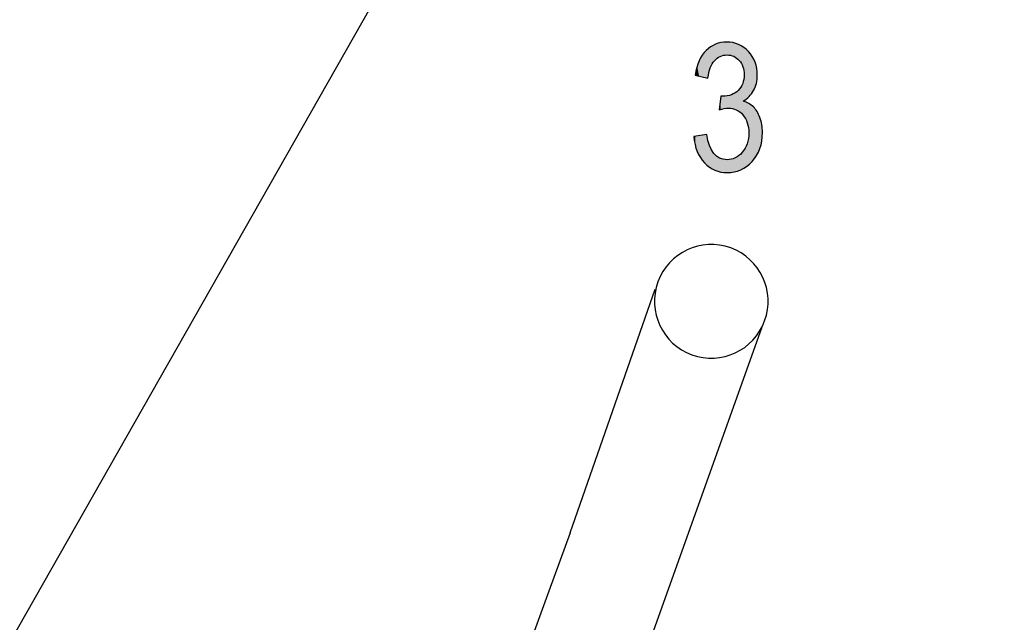
# Model space of a CAD drawing. Extents: x 4.03 to 7.39, y 2.58 to 6.61.
# Drawn here: x 4.72 to 5.23, y 5.76 to 6.07 of the extents above; entities that cross this region are included whole.
import ezdxf

# ---------------------------------------------------------------- set-up
doc = ezdxf.new("R2010")
doc.units = 0
doc.layers.add('LAYER_1', color=7, linetype='CONTINUOUS')

# ---------------------------------------------------------------- blocks, each defined once
blk = doc.blocks.new('*U25')
at = {"layer": 'LAYER_1', "color": 7}
for points in [[(5.07649, 6.04183), (5.07562, 6.05504), (5.07649, 6.05609)], [(5.07676, 6.04177), (5.07649, 6.05609), (5.07676, 6.05631)], [(5.07649, 6.04183), (5.07649, 6.05609), (5.07676, 6.04177)], [(5.07739, 6.04164), (5.07676, 6.05631), (5.07739, 6.05682)], [(5.07676, 6.04177), (5.07676, 6.05631), (5.07739, 6.04164)], [(5.07745, 6.04162), (5.07739, 6.05682), (5.07745, 6.05687)], [(5.07739, 6.04164), (5.07739, 6.05682), (5.07745, 6.04162)], [(5.07794, 6.04447), (5.07745, 6.05687), (5.07794, 6.05727)], [(5.0782, 6.04534), (5.07794, 6.05727), (5.0782, 6.05748)], [(5.07822, 6.04542), (5.0782, 6.05748), (5.07822, 6.0575)], [(5.07867, 6.04694), (5.07822, 6.0575), (5.07867, 6.05787)], [(5.07884, 6.04731), (5.07867, 6.05787), (5.07884, 6.05801)], [(5.07925, 6.04817), (5.07884, 6.05801), (5.07925, 6.05823)], [(5.07965, 6.04902), (5.07925, 6.05823), (5.07965, 6.05844)], [(5.08048, 6.05018), (5.07965, 6.05844), (5.08048, 6.05888)], [(5.08087, 6.05071), (5.08048, 6.05888), (5.08087, 6.05908)], [(5.08105, 6.05088), (5.08087, 6.05908), (5.08105, 6.05918)], [(5.08144, 6.05124), (5.08105, 6.05918), (5.08144, 6.05938)], [(5.08192, 6.05169), (5.08144, 6.05938), (5.08192, 6.05952)], [(5.08229, 6.05202), (5.08192, 6.05952), (5.08229, 6.05963)], [(5.08335, 6.05266), (5.08229, 6.05963), (5.08335, 6.05994)], [(5.08356, 6.05279), (5.08335, 6.05994), (5.08356, 6.06)], [(5.08385, 6.05296), (5.08356, 6.06), (5.08385, 6.06009)], [(5.08414, 6.05305), (5.08385, 6.06009), (5.08414, 6.06017)], [(5.08417, 6.05306), (5.08414, 6.06017), (5.08417, 6.06018)], [(5.08427, 6.0531), (5.08417, 6.06018), (5.08427, 6.06021)], [(5.08519, 6.0534), (5.08427, 6.06021), (5.08519, 6.06029)], [(5.0854, 6.05347), (5.08519, 6.06029), (5.0854, 6.06031)], [(5.08557, 6.05352), (5.0854, 6.06031), (5.08557, 6.06032)], [(5.08596, 6.05356), (5.08557, 6.06032), (5.08596, 6.06036)], [(5.08734, 6.0537), (5.08596, 6.06036), (5.08734, 6.06048)], [(5.08745, 6.05371), (5.08745, 6.06047), (5.08755, 6.0537)], [(5.08755, 6.0537), (5.08755, 6.06046), (5.08758, 6.0537)], [(5.08758, 6.0537), (5.08758, 6.06046), (5.08812, 6.05364)], [(5.08812, 6.05364), (5.08812, 6.06041), (5.08926, 6.05353)], [(5.08926, 6.05353), (5.08926, 6.0603), (5.08969, 6.05339)], [(5.08969, 6.05339), (5.08969, 6.06026), (5.08973, 6.05338)], [(5.08973, 6.05338), (5.08973, 6.06025), (5.0903, 6.0532)], [(5.0903, 6.0532), (5.0903, 6.0602), (5.09055, 6.05312)], [(5.09055, 6.05312), (5.09055, 6.06017), (5.09093, 6.053)], [(5.09093, 6.053), (5.09093, 6.06006), (5.09122, 6.05282)], [(5.09122, 6.05282), (5.09122, 6.05996), (5.09164, 6.05258)], [(5.09164, 6.05258), (5.09164, 6.05983), (5.09177, 6.0525)], [(5.09177, 6.0525), (5.09177, 6.05979), (5.09229, 6.05219)], [(5.09229, 6.05219), (5.09229, 6.05963), (5.09245, 6.0521)], [(5.09245, 6.0521), (5.09245, 6.05958), (5.09332, 6.05131)], [(5.09332, 6.05131), (5.09332, 6.05931), (5.09352, 6.05113)], [(5.09352, 6.05113), (5.09352, 6.05925), (5.0937, 6.05096)], [(5.0937, 6.05096), (5.0937, 6.05914), (5.09382, 6.05085)], [(5.09382, 6.05085), (5.09382, 6.05907), (5.09412, 6.05046)], [(5.09412, 6.05046), (5.09412, 6.05891), (5.09462, 6.04978)], [(5.09462, 6.04978), (5.09462, 6.05862), (5.09468, 6.04969)], [(5.09468, 6.04969), (5.09468, 6.05858), (5.09497, 6.04931)], [(5.09497, 6.04931), (5.09497, 6.05842), (5.09548, 6.04822)], [(5.09548, 6.04822), (5.09548, 6.05813), (5.09566, 6.04781)], [(5.09566, 6.04781), (5.09566, 6.05803), (5.09576, 6.0476)], [(5.09576, 6.0476), (5.09576, 6.05797), (5.09579, 6.04754)], [(5.09579, 6.04754), (5.09579, 6.05795), (5.09586, 6.04728)], [(5.09586, 6.04728), (5.09586, 6.05792), (5.09623, 6.04575)], [(5.09623, 6.04575), (5.09623, 6.0577), (5.09625, 6.04566)], [(5.09625, 6.04566), (5.09625, 6.05768), (5.09629, 6.04553)], [(5.09629, 6.04553), (5.09629, 6.05765), (5.09645, 6.04329)], [(5.0728, 6.04263), (5.07177, 6.04773), (5.0728, 6.05064)], [(5.07343, 6.0425), (5.0728, 6.05064), (5.07343, 6.05178)], [(5.0728, 6.04263), (5.0728, 6.05064), (5.07343, 6.0425)], [(5.07445, 6.04228), (5.07343, 6.05178), (5.07445, 6.05363)], [(5.07343, 6.0425), (5.07343, 6.05178), (5.07445, 6.04228)], [(5.07562, 6.04202), (5.07445, 6.05363), (5.07562, 6.05504)], [(5.07445, 6.04228), (5.07445, 6.05363), (5.07562, 6.04202)], [(5.07562, 6.04202), (5.07562, 6.05504), (5.07649, 6.04183)], [(5.07156, 6.0429), (5.07071, 6.04309), (5.07156, 6.04713)], [(5.07177, 6.04286), (5.07156, 6.04713), (5.07177, 6.04773)], [(5.07156, 6.0429), (5.07156, 6.04713), (5.07177, 6.04286)], [(5.07177, 6.04286), (5.07177, 6.04773), (5.0728, 6.04263)], [(5.09623, 6.02976), (5.09586, 6.03939), (5.09623, 6.04078)], [(5.09625, 6.02977), (5.09623, 6.04078), (5.09625, 6.04086)], [(5.09629, 6.0298), (5.09625, 6.04086), (5.09629, 6.04126)], [(5.09645, 6.02992), (5.09629, 6.04126), (5.09645, 6.04329)], [(5.09332, 6.02431), (5.09245, 6.03442), (5.09332, 6.03512)], [(5.09352, 6.02418), (5.09332, 6.03512), (5.09352, 6.03536)], [(5.09332, 6.02431), (5.09332, 6.03512), (5.09352, 6.02418)], [(5.0937, 6.02407), (5.09352, 6.03536), (5.0937, 6.03558)], [(5.09352, 6.02418), (5.09352, 6.03536), (5.0937, 6.02407)], [(5.09382, 6.024), (5.0937, 6.03558), (5.09382, 6.03573)], [(5.0937, 6.02407), (5.0937, 6.03558), (5.09382, 6.024)], [(5.09412, 6.02382), (5.09382, 6.03573), (5.09412, 6.03609)], [(5.09382, 6.024), (5.09382, 6.03573), (5.09412, 6.02382)], [(5.09462, 6.02334), (5.09412, 6.03609), (5.09462, 6.0367)], [(5.09412, 6.02382), (5.09412, 6.03609), (5.09462, 6.02334)], [(5.09468, 6.02328), (5.09462, 6.0367), (5.09468, 6.03678)], [(5.09462, 6.02334), (5.09462, 6.0367), (5.09468, 6.02328)], [(5.09497, 6.02301), (5.09468, 6.03678), (5.09497, 6.03733)], [(5.09468, 6.02328), (5.09468, 6.03678), (5.09497, 6.02301)], [(5.09548, 6.02253), (5.09497, 6.03733), (5.09548, 6.03832)], [(5.09497, 6.02301), (5.09497, 6.03733), (5.09548, 6.02253)], [(5.09566, 6.02235), (5.09548, 6.03832), (5.09566, 6.03869)], [(5.09548, 6.02253), (5.09548, 6.03832), (5.09566, 6.02235)], [(5.09576, 6.02225), (5.09566, 6.03869), (5.09576, 6.03904)], [(5.09566, 6.02235), (5.09566, 6.03869), (5.09576, 6.02225)], [(5.09579, 6.02221), (5.09576, 6.03904), (5.09579, 6.03916)], [(5.09576, 6.02225), (5.09576, 6.03904), (5.09579, 6.02221)], [(5.09586, 6.02212), (5.09579, 6.03916), (5.09586, 6.03939)], [(5.09579, 6.02221), (5.09579, 6.03916), (5.09586, 6.02212)], [(5.08414, 6.02512), (5.08385, 6.02953), (5.08414, 6.03215)], [(5.0854, 6.02545), (5.08519, 6.03205), (5.0854, 6.03207)], [(5.08557, 6.0255), (5.0854, 6.03207), (5.08557, 6.03208)], [(5.08596, 6.0256), (5.08557, 6.03208), (5.08596, 6.03212)], [(5.08734, 6.02575), (5.08596, 6.03212), (5.08734, 6.03223)], [(5.08745, 6.02576), (5.08734, 6.03223), (5.08745, 6.03224)], [(5.08755, 6.02577), (5.08745, 6.03224), (5.08755, 6.03224)], [(5.08758, 6.02577), (5.08755, 6.03224), (5.08758, 6.03225)], [(5.08812, 6.02583), (5.08758, 6.03225), (5.08812, 6.03239)], [(5.08926, 6.02571), (5.08812, 6.03239), (5.08926, 6.0327)], [(5.08812, 6.02583), (5.08812, 6.03239), (5.08926, 6.02571)], [(5.08969, 6.02567), (5.08926, 6.0327), (5.08969, 6.03281)], [(5.08926, 6.02571), (5.08926, 6.0327), (5.08969, 6.02567)], [(5.08973, 6.02566), (5.08969, 6.03281), (5.08973, 6.03282)], [(5.08969, 6.02567), (5.08969, 6.03281), (5.08973, 6.02566)], [(5.0903, 6.0256), (5.08973, 6.03282), (5.0903, 6.0331)], [(5.08973, 6.02566), (5.08973, 6.03282), (5.0903, 6.0256)], [(5.09055, 6.02552), (5.0903, 6.0331), (5.09055, 6.03323)], [(5.0903, 6.0256), (5.0903, 6.0331), (5.09055, 6.02552)], [(5.09093, 6.02539), (5.09055, 6.03323), (5.09093, 6.03342)], [(5.09055, 6.02552), (5.09055, 6.03323), (5.09093, 6.02539)], [(5.09122, 6.02529), (5.09093, 6.03342), (5.09122, 6.03357)], [(5.09093, 6.02539), (5.09093, 6.03342), (5.09122, 6.02529)], [(5.09164, 6.02515), (5.09122, 6.03357), (5.09164, 6.03378)], [(5.09122, 6.02529), (5.09122, 6.03357), (5.09164, 6.02515)], [(5.09177, 6.02511), (5.09164, 6.03378), (5.09177, 6.03388)], [(5.09164, 6.02515), (5.09164, 6.03378), (5.09177, 6.02511)], [(5.09229, 6.02493), (5.09177, 6.03388), (5.09229, 6.0343)], [(5.09177, 6.02511), (5.09177, 6.03388), (5.09229, 6.02493)], [(5.09245, 6.02484), (5.09229, 6.0343), (5.09245, 6.03442)], [(5.09229, 6.02493), (5.09229, 6.0343), (5.09245, 6.02484)], [(5.09245, 6.02484), (5.09245, 6.03442), (5.09332, 6.02431)], [(5.08385, 6.02505), (5.08356, 6.02684), (5.08385, 6.02953)], [(5.09586, 6.02212), (5.09586, 6.02947), (5.09623, 6.02159)], [(5.09623, 6.02159), (5.09623, 6.02932), (5.09625, 6.02155)], [(5.09625, 6.02155), (5.09625, 6.02931), (5.09629, 6.02151)], [(5.09629, 6.02151), (5.09629, 6.02929), (5.09645, 6.02127)], [(5.09645, 6.02127), (5.09645, 6.02923), (5.09696, 6.02055)], [(5.09696, 6.02055), (5.09696, 6.02902), (5.09712, 6.02032)], [(5.09712, 6.02032), (5.09712, 6.02896), (5.09775, 6.01889)], [(5.09775, 6.01889), (5.09775, 6.0287), (5.09802, 6.01827)], [(5.09802, 6.01827), (5.09802, 6.02859), (5.09809, 6.0181)], [(5.09809, 6.0181), (5.09809, 6.02856), (5.09866, 6.01568)], [(5.09866, 6.01568), (5.09866, 6.02833), (5.09867, 6.0156)], [(5.09867, 6.0156), (5.09867, 6.02832), (5.09869, 6.01535)], [(5.09869, 6.01535), (5.09869, 6.02832), (5.09884, 6.01315)], [(5.09884, 6.01315), (5.09884, 6.02826), (5.09887, 6.01281)], [(5.07064, 6.00675), (5.07003, 6.01086), (5.07064, 6.01096)], [(5.07071, 6.00653), (5.07064, 6.01096), (5.07071, 6.01097)], [(5.07064, 6.00675), (5.07064, 6.01096), (5.07071, 6.00653)], [(5.07156, 6.00378), (5.07071, 6.01097), (5.07156, 6.01111)], [(5.07071, 6.00653), (5.07071, 6.01097), (5.07156, 6.00378)], [(5.07177, 6.00309), (5.07156, 6.01111), (5.07177, 6.01115)], [(5.07156, 6.00378), (5.07156, 6.01111), (5.07177, 6.00309)], [(5.0728, 6.00108), (5.07177, 6.01115), (5.0728, 6.01131)], [(5.07177, 6.00309), (5.07177, 6.01115), (5.0728, 6.00108)], [(5.07343, 5.99986), (5.0728, 6.01131), (5.07343, 6.01142)], [(5.0728, 6.00108), (5.0728, 6.01131), (5.07343, 5.99986)], [(5.07445, 5.99857), (5.07343, 6.01142), (5.07445, 6.01158)], [(5.07343, 5.99986), (5.07343, 6.01142), (5.07445, 5.99857)], [(5.07562, 5.99708), (5.07445, 6.01158), (5.07562, 6.01177)], [(5.07445, 5.99857), (5.07445, 6.01158), (5.07562, 5.99708)], [(5.07649, 5.99633), (5.07562, 6.01177), (5.07649, 6.01192)], [(5.07562, 5.99708), (5.07562, 6.01177), (5.07649, 5.99633)], [(5.07676, 5.99609), (5.07649, 6.01192), (5.07676, 6.01196)], [(5.07649, 5.99633), (5.07649, 6.01192), (5.07676, 5.99609)], [(5.07676, 5.99609), (5.07676, 6.01196), (5.07739, 5.99554)], [(5.09866, 5.99608), (5.09809, 6.00745), (5.09866, 6.00983)], [(5.09867, 5.99609), (5.09866, 6.00983), (5.09867, 6.01009)], [(5.09869, 5.99611), (5.09867, 6.01009), (5.09869, 6.01033)], [(5.09884, 5.99625), (5.09869, 6.01033), (5.09884, 6.01247)], [(5.09887, 5.99627), (5.09884, 6.01247), (5.09887, 6.01281)], [(5.07739, 5.99554), (5.07739, 6.00886), (5.07745, 5.99549)], [(5.07745, 5.99549), (5.07745, 6.00866), (5.07794, 5.99506)], [(5.07794, 5.99506), (5.07794, 6.00708), (5.0782, 5.99484)], [(5.0782, 5.99484), (5.0782, 6.00624), (5.07822, 5.99483)], [(5.07822, 5.99483), (5.07822, 6.00617), (5.07867, 5.99457)], [(5.07867, 5.99457), (5.07867, 6.00517), (5.07884, 5.99447)], [(5.07884, 5.99447), (5.07884, 6.00479), (5.07925, 5.99425)], [(5.09645, 5.9945), (5.09629, 6.0038), (5.09645, 6.00403)], [(5.09696, 5.9948), (5.09645, 6.00403), (5.09696, 6.00476)], [(5.09712, 5.99489), (5.09696, 6.00476), (5.09712, 6.00512)], [(5.09775, 5.99526), (5.09712, 6.00512), (5.09775, 6.00654)], [(5.09802, 5.99551), (5.09775, 6.00654), (5.09802, 6.00715)], [(5.09809, 5.99557), (5.09802, 6.00715), (5.09809, 6.00745)], [(5.07925, 5.99425), (5.07925, 6.0039), (5.07965, 5.99402)], [(5.07965, 5.99402), (5.07965, 6.0033), (5.08048, 5.99355)], [(5.08048, 5.99355), (5.08048, 6.00204), (5.08087, 5.99334)], [(5.08087, 5.99334), (5.08087, 6.00165), (5.08105, 5.99324)], [(5.08105, 5.99324), (5.08105, 6.00147), (5.08144, 5.99312)], [(5.08144, 5.99312), (5.08144, 6.00107), (5.08192, 5.99297)], [(5.08192, 5.99297), (5.08192, 6.00059), (5.08229, 5.99285)], [(5.08229, 5.99285), (5.08229, 6.00036), (5.08335, 5.99253)], [(5.08335, 5.99253), (5.08335, 5.99969), (5.08356, 5.99246)], [(5.08356, 5.99246), (5.08356, 5.99956), (5.08385, 5.99237)], [(5.08385, 5.99237), (5.08385, 5.99946), (5.08414, 5.99228)], [(5.08414, 5.99228), (5.08414, 5.99936), (5.08417, 5.99227)], [(5.08417, 5.99227), (5.08417, 5.99935), (5.08427, 5.99226)], [(5.08427, 5.99226), (5.08427, 5.99932), (5.08519, 5.99218)], [(5.08519, 5.99218), (5.08519, 5.99901), (5.0854, 5.99216)], [(5.0854, 5.99216), (5.0854, 5.99894), (5.08557, 5.99214)], [(5.08557, 5.99214), (5.08557, 5.99892), (5.08596, 5.9921)], [(5.08596, 5.9921), (5.08596, 5.99888), (5.08734, 5.99197)], [(5.08812, 5.99201), (5.08758, 5.99874), (5.08812, 5.9988)], [(5.08926, 5.99213), (5.08812, 5.9988), (5.08926, 5.99893)], [(5.08969, 5.99217), (5.08926, 5.99893), (5.08969, 5.99897)], [(5.08973, 5.99217), (5.08969, 5.99897), (5.08973, 5.99899)], [(5.0903, 5.99223), (5.08973, 5.99899), (5.0903, 5.99919)], [(5.09055, 5.99225), (5.0903, 5.99919), (5.09055, 5.99928)], [(5.09093, 5.99229), (5.09055, 5.99928), (5.09093, 5.99941)], [(5.09122, 5.99232), (5.09093, 5.99941), (5.09122, 5.99952)], [(5.09164, 5.99246), (5.09122, 5.99952), (5.09164, 5.99966)], [(5.09177, 5.9925), (5.09164, 5.99966), (5.09177, 5.99971)], [(5.09229, 5.99267), (5.09177, 5.99971), (5.09229, 6.00004)], [(5.09245, 5.99272), (5.09229, 6.00004), (5.09245, 6.00014)], [(5.09332, 5.993), (5.09245, 6.00014), (5.09332, 6.00069)], [(5.09352, 5.99307), (5.09332, 6.00069), (5.09352, 6.00082)], [(5.0937, 5.99312), (5.09352, 6.00082), (5.0937, 6.00093)], [(5.09382, 5.99316), (5.0937, 6.00093), (5.09382, 6.00105)], [(5.09412, 5.99326), (5.09382, 6.00105), (5.09412, 6.00134)], [(5.09462, 5.99342), (5.09412, 6.00134), (5.09462, 6.00183)], [(5.09468, 5.99346), (5.09462, 6.00183), (5.09468, 6.00188)], [(5.09497, 5.99363), (5.09468, 6.00188), (5.09497, 6.00216)], [(5.09548, 5.99393), (5.09497, 6.00216), (5.09548, 6.00265)], [(5.09566, 5.99404), (5.09548, 6.00265), (5.09566, 6.00292)], [(5.09576, 5.99409), (5.09566, 6.00292), (5.09576, 6.00305)], [(5.09579, 5.99411), (5.09576, 6.00305), (5.09579, 6.0031)], [(5.09586, 5.99415), (5.09579, 6.0031), (5.09586, 6.00319)], [(5.09623, 5.99437), (5.09586, 6.00319), (5.09623, 6.00372)], [(5.09625, 5.99438), (5.09623, 6.00372), (5.09625, 6.00375)], [(5.09629, 5.9944), (5.09625, 6.00375), (5.09629, 6.0038)], [(5.08734, 5.99197), (5.08734, 5.99874), (5.08745, 5.99196)], [(5.08755, 5.99195), (5.08745, 5.99873), (5.08755, 5.99874)], [(5.08745, 5.99196), (5.08745, 5.99873), (5.08755, 5.99195)], [(5.08758, 5.99196), (5.08755, 5.99874), (5.08758, 5.99874)]]:
    blk.add_solid(points, dxfattribs=at)
at = {"layer": 'LAYER_1', "color": 7, "extrusion": (0, 0, -1)}
for points in [[(-5.07745, 6.04162), (-5.07745, 6.05687), (-5.07794, 6.04447)], [(-5.07794, 6.04447), (-5.07794, 6.05727), (-5.0782, 6.04534)], [(-5.0782, 6.04534), (-5.0782, 6.05748), (-5.07822, 6.04542)], [(-5.07822, 6.04542), (-5.07822, 6.0575), (-5.07867, 6.04694)], [(-5.07867, 6.04694), (-5.07867, 6.05787), (-5.07884, 6.04731)], [(-5.07884, 6.04731), (-5.07884, 6.05801), (-5.07925, 6.04817)], [(-5.07925, 6.04817), (-5.07925, 6.05823), (-5.07965, 6.04902)], [(-5.07965, 6.04902), (-5.07965, 6.05844), (-5.08048, 6.05018)], [(-5.08048, 6.05018), (-5.08048, 6.05888), (-5.08087, 6.05071)], [(-5.08087, 6.05071), (-5.08087, 6.05908), (-5.08105, 6.05088)], [(-5.08105, 6.05088), (-5.08105, 6.05918), (-5.08144, 6.05124)], [(-5.08144, 6.05124), (-5.08144, 6.05938), (-5.08192, 6.05169)], [(-5.08192, 6.05169), (-5.08192, 6.05952), (-5.08229, 6.05202)], [(-5.08229, 6.05202), (-5.08229, 6.05963), (-5.08335, 6.05266)], [(-5.08335, 6.05266), (-5.08335, 6.05994), (-5.08356, 6.05279)], [(-5.08356, 6.05279), (-5.08356, 6.06), (-5.08385, 6.05296)], [(-5.08385, 6.05296), (-5.08385, 6.06009), (-5.08414, 6.05305)], [(-5.08414, 6.05305), (-5.08414, 6.06017), (-5.08417, 6.05306)], [(-5.08417, 6.05306), (-5.08417, 6.06018), (-5.08427, 6.0531)], [(-5.08427, 6.0531), (-5.08427, 6.06021), (-5.08519, 6.0534)], [(-5.08519, 6.0534), (-5.08519, 6.06029), (-5.0854, 6.05347)], [(-5.0854, 6.05347), (-5.0854, 6.06031), (-5.08557, 6.05352)], [(-5.08557, 6.05352), (-5.08557, 6.06032), (-5.08596, 6.05356)], [(-5.08596, 6.05356), (-5.08596, 6.06036), (-5.08734, 6.0537)], [(-5.08734, 6.0537), (-5.08734, 6.06048), (-5.08745, 6.05371)], [(-5.08745, 6.05371), (-5.08734, 6.06048), (-5.08745, 6.06047)], [(-5.08755, 6.0537), (-5.08745, 6.06047), (-5.08755, 6.06046)], [(-5.08758, 6.0537), (-5.08755, 6.06046), (-5.08758, 6.06046)], [(-5.08812, 6.05364), (-5.08758, 6.06046), (-5.08812, 6.06041)], [(-5.08926, 6.05353), (-5.08812, 6.06041), (-5.08926, 6.0603)], [(-5.08969, 6.05339), (-5.08926, 6.0603), (-5.08969, 6.06026)], [(-5.08973, 6.05338), (-5.08969, 6.06026), (-5.08973, 6.06025)], [(-5.0903, 6.0532), (-5.08973, 6.06025), (-5.0903, 6.0602)], [(-5.09055, 6.05312), (-5.0903, 6.0602), (-5.09055, 6.06017)], [(-5.09093, 6.053), (-5.09055, 6.06017), (-5.09093, 6.06006)], [(-5.09122, 6.05282), (-5.09093, 6.06006), (-5.09122, 6.05996)], [(-5.09164, 6.05258), (-5.09122, 6.05996), (-5.09164, 6.05983)], [(-5.09177, 6.0525), (-5.09164, 6.05983), (-5.09177, 6.05979)], [(-5.09229, 6.05219), (-5.09177, 6.05979), (-5.09229, 6.05963)], [(-5.09245, 6.0521), (-5.09229, 6.05963), (-5.09245, 6.05958)], [(-5.09332, 6.05131), (-5.09245, 6.05958), (-5.09332, 6.05931)], [(-5.09352, 6.05113), (-5.09332, 6.05931), (-5.09352, 6.05925)], [(-5.0937, 6.05096), (-5.09352, 6.05925), (-5.0937, 6.05914)], [(-5.09382, 6.05085), (-5.0937, 6.05914), (-5.09382, 6.05907)], [(-5.09412, 6.05046), (-5.09382, 6.05907), (-5.09412, 6.05891)], [(-5.09462, 6.04978), (-5.09412, 6.05891), (-5.09462, 6.05862)], [(-5.09468, 6.04969), (-5.09462, 6.05862), (-5.09468, 6.05858)], [(-5.09497, 6.04931), (-5.09468, 6.05858), (-5.09497, 6.05842)], [(-5.09548, 6.04822), (-5.09497, 6.05842), (-5.09548, 6.05813)], [(-5.09566, 6.04781), (-5.09548, 6.05813), (-5.09566, 6.05803)], [(-5.09576, 6.0476), (-5.09566, 6.05803), (-5.09576, 6.05797)], [(-5.09579, 6.04754), (-5.09576, 6.05797), (-5.09579, 6.05795)], [(-5.09586, 6.04728), (-5.09579, 6.05795), (-5.09586, 6.05792)], [(-5.09623, 6.04575), (-5.09586, 6.05792), (-5.09623, 6.0577)], [(-5.09625, 6.04566), (-5.09623, 6.0577), (-5.09625, 6.05768)], [(-5.09629, 6.04553), (-5.09625, 6.05768), (-5.09629, 6.05765)], [(-5.09645, 6.04329), (-5.09629, 6.05765), (-5.09645, 6.05751)], [(-5.09645, 6.02992), (-5.09645, 6.05751), (-5.09696, 6.03031)], [(-5.09696, 6.03031), (-5.09645, 6.05751), (-5.09696, 6.05706)], [(-5.09696, 6.03031), (-5.09696, 6.05706), (-5.09712, 6.03043)], [(-5.09712, 6.03043), (-5.09696, 6.05706), (-5.09712, 6.05692)], [(-5.09712, 6.03043), (-5.09712, 6.05692), (-5.09775, 6.0309)], [(-5.09775, 6.0309), (-5.09712, 6.05692), (-5.09775, 6.05637)], [(-5.09775, 6.0309), (-5.09775, 6.05637), (-5.09802, 6.03111)], [(-5.09802, 6.03111), (-5.09775, 6.05637), (-5.09802, 6.05613)], [(-5.09802, 6.03111), (-5.09802, 6.05613), (-5.09809, 6.03116)], [(-5.09809, 6.03116), (-5.09802, 6.05613), (-5.09809, 6.05607)], [(-5.09809, 6.03116), (-5.09809, 6.05607), (-5.09866, 6.03159)], [(-5.09866, 6.03159), (-5.09809, 6.05607), (-5.09866, 6.05557)], [(-5.09866, 6.03159), (-5.09866, 6.05557), (-5.09867, 6.0316)], [(-5.09867, 6.0316), (-5.09866, 6.05557), (-5.09867, 6.05555)], [(-5.09867, 6.0316), (-5.09867, 6.05555), (-5.09869, 6.03162)], [(-5.09869, 6.03162), (-5.09867, 6.05555), (-5.09869, 6.05554)], [(-5.09869, 6.03162), (-5.09869, 6.05554), (-5.09884, 6.03173)], [(-5.09884, 6.03173), (-5.09869, 6.05554), (-5.09884, 6.05534)], [(-5.09884, 6.03173), (-5.09884, 6.05534), (-5.09887, 6.03175)], [(-5.09887, 6.03175), (-5.09884, 6.05534), (-5.09887, 6.05531)], [(-5.09887, 6.03175), (-5.09887, 6.05531), (-5.09901, 6.03186)], [(-5.09901, 6.03186), (-5.09887, 6.05531), (-5.09901, 6.05513)], [(-5.09901, 6.03186), (-5.09901, 6.05513), (-5.1006, 6.03398)], [(-5.1006, 6.03398), (-5.09901, 6.05513), (-5.1006, 6.05307)], [(-5.1006, 6.03398), (-5.1006, 6.05307), (-5.10073, 6.03415)], [(-5.10073, 6.03415), (-5.1006, 6.05307), (-5.10073, 6.05291)], [(-5.10073, 6.03415), (-5.10073, 6.05291), (-5.10128, 6.03488)], [(-5.10128, 6.03488), (-5.10073, 6.05291), (-5.10128, 6.0518)], [(-5.10128, 6.03488), (-5.10128, 6.0518), (-5.10138, 6.035)], [(-5.10138, 6.035), (-5.10128, 6.0518), (-5.10138, 6.0516)], [(-5.10138, 6.035), (-5.10138, 6.0516), (-5.10219, 6.03672)], [(-5.10219, 6.03672), (-5.10138, 6.0516), (-5.10219, 6.04996)], [(-5.10219, 6.03672), (-5.10219, 6.04996), (-5.10224, 6.03683)], [(-5.10224, 6.03683), (-5.10219, 6.04996), (-5.10224, 6.04977)], [(-5.10224, 6.03683), (-5.10224, 6.04977), (-5.10286, 6.03879)], [(-5.10286, 6.03879), (-5.10224, 6.04977), (-5.10286, 6.04745)], [(-5.10286, 6.03879), (-5.10286, 6.04745), (-5.10299, 6.03991)], [(-5.10299, 6.03991), (-5.10286, 6.04745), (-5.10299, 6.04697)], [(-5.10299, 6.03991), (-5.10299, 6.04697), (-5.10306, 6.04056)], [(-5.10306, 6.04056), (-5.10299, 6.04697), (-5.10306, 6.04669)], [(-5.10306, 6.04056), (-5.10306, 6.04669), (-5.10321, 6.04182)], [(-5.10321, 6.04182), (-5.10306, 6.04669), (-5.10321, 6.04491)], [(-5.09623, 6.02976), (-5.09623, 6.04078), (-5.09625, 6.02977)], [(-5.09625, 6.02977), (-5.09625, 6.04086), (-5.09629, 6.0298)], [(-5.09629, 6.0298), (-5.09629, 6.04126), (-5.09645, 6.02992)], [(-5.10321, 6.04182), (-5.10321, 6.04491), (-5.10336, 6.0431)], [(-5.09586, 6.02947), (-5.09586, 6.03939), (-5.09623, 6.02976)], [(-5.08414, 6.02512), (-5.08414, 6.03215), (-5.08417, 6.02513)], [(-5.08417, 6.02513), (-5.08414, 6.03215), (-5.08417, 6.03215)], [(-5.08417, 6.02513), (-5.08417, 6.03215), (-5.08427, 6.02516)], [(-5.08427, 6.02516), (-5.08417, 6.03215), (-5.08427, 6.03214)], [(-5.08427, 6.02516), (-5.08427, 6.03214), (-5.08519, 6.0254)], [(-5.08519, 6.0254), (-5.08427, 6.03214), (-5.08519, 6.03205)], [(-5.08519, 6.0254), (-5.08519, 6.03205), (-5.0854, 6.02545)], [(-5.0854, 6.02545), (-5.0854, 6.03207), (-5.08557, 6.0255)], [(-5.08557, 6.0255), (-5.08557, 6.03208), (-5.08596, 6.0256)], [(-5.08596, 6.0256), (-5.08596, 6.03212), (-5.08734, 6.02575)], [(-5.08734, 6.02575), (-5.08734, 6.03223), (-5.08745, 6.02576)], [(-5.08745, 6.02576), (-5.08745, 6.03224), (-5.08755, 6.02577)], [(-5.08755, 6.02577), (-5.08755, 6.03224), (-5.08758, 6.02577)], [(-5.08758, 6.02577), (-5.08758, 6.03225), (-5.08812, 6.02583)], [(-5.08356, 6.02497), (-5.08335, 6.02491), (-5.08356, 6.02684)], [(-5.08356, 6.02497), (-5.08356, 6.02684), (-5.08385, 6.02505)], [(-5.08385, 6.02505), (-5.08385, 6.02953), (-5.08414, 6.02512)], [(-5.09623, 6.02159), (-5.09586, 6.02947), (-5.09623, 6.02932)], [(-5.09625, 6.02155), (-5.09623, 6.02932), (-5.09625, 6.02931)], [(-5.09629, 6.02151), (-5.09625, 6.02931), (-5.09629, 6.02929)], [(-5.09645, 6.02127), (-5.09629, 6.02929), (-5.09645, 6.02923)], [(-5.09696, 6.02055), (-5.09645, 6.02923), (-5.09696, 6.02902)], [(-5.09712, 6.02032), (-5.09696, 6.02902), (-5.09712, 6.02896)], [(-5.09775, 6.01889), (-5.09712, 6.02896), (-5.09775, 6.0287)], [(-5.09802, 6.01827), (-5.09775, 6.0287), (-5.09802, 6.02859)], [(-5.09809, 6.0181), (-5.09802, 6.02859), (-5.09809, 6.02856)], [(-5.09866, 6.01568), (-5.09809, 6.02856), (-5.09866, 6.02833)], [(-5.09867, 6.0156), (-5.09866, 6.02833), (-5.09867, 6.02832)], [(-5.09869, 6.01535), (-5.09867, 6.02832), (-5.09869, 6.02832)], [(-5.09884, 6.01315), (-5.09869, 6.02832), (-5.09884, 6.02826)], [(-5.09887, 6.01281), (-5.09884, 6.02826), (-5.09887, 6.02824)], [(-5.09887, 5.99627), (-5.09887, 6.02824), (-5.09901, 5.9964)], [(-5.09901, 5.9964), (-5.09887, 6.02824), (-5.09901, 6.02813)], [(-5.09901, 5.9964), (-5.09901, 6.02813), (-5.1006, 5.99783)], [(-5.1006, 5.99783), (-5.09901, 6.02813), (-5.1006, 6.02695)], [(-5.1006, 5.99783), (-5.1006, 6.02695), (-5.10073, 5.998)], [(-5.10073, 5.998), (-5.1006, 6.02695), (-5.10073, 6.02685)], [(-5.10073, 5.998), (-5.10073, 6.02685), (-5.10128, 5.99873)], [(-5.10128, 5.99873), (-5.10073, 6.02685), (-5.10128, 6.02645)], [(-5.10128, 5.99873), (-5.10128, 6.02645), (-5.10138, 5.99885)], [(-5.10138, 5.99885), (-5.10128, 6.02645), (-5.10138, 6.02632)], [(-5.10138, 5.99885), (-5.10138, 6.02632), (-5.10219, 5.99993)], [(-5.10219, 5.99993), (-5.10138, 6.02632), (-5.10219, 6.02529)], [(-5.10219, 5.99993), (-5.10219, 6.02529), (-5.10224, 6)], [(-5.10224, 6), (-5.10219, 6.02529), (-5.10224, 6.02522)], [(-5.10224, 6), (-5.10224, 6.02522), (-5.10286, 6.00081)], [(-5.10286, 6.00081), (-5.10224, 6.02522), (-5.10286, 6.02443)], [(-5.10286, 6.00081), (-5.10286, 6.02443), (-5.10299, 6.00098)], [(-5.10299, 6.00098), (-5.10286, 6.02443), (-5.10299, 6.02427)], [(-5.10299, 6.00098), (-5.10299, 6.02427), (-5.10306, 6.00114)], [(-5.10306, 6.00114), (-5.10299, 6.02427), (-5.10306, 6.02417)], [(-5.10306, 6.00114), (-5.10306, 6.02417), (-5.10321, 6.00145)], [(-5.10321, 6.00145), (-5.10306, 6.02417), (-5.10321, 6.02399)], [(-5.10321, 6.00145), (-5.10321, 6.02399), (-5.10336, 6.00175)], [(-5.10336, 6.00175), (-5.10321, 6.02399), (-5.10336, 6.02368)], [(-5.10336, 6.00175), (-5.10336, 6.02368), (-5.10469, 6.00455)], [(-5.10469, 6.00455), (-5.10336, 6.02368), (-5.10469, 6.02092)], [(-5.10469, 6.00455), (-5.10469, 6.02092), (-5.10474, 6.00474)], [(-5.10474, 6.00474), (-5.10469, 6.02092), (-5.10474, 6.02082)], [(-5.10474, 6.00474), (-5.10474, 6.02082), (-5.10571, 6.00854)], [(-5.10571, 6.00854), (-5.10474, 6.02082), (-5.10571, 6.01714)], [(-5.10571, 6.00854), (-5.10571, 6.01714), (-5.10573, 6.00872)], [(-5.10573, 6.00872), (-5.10571, 6.01714), (-5.10573, 6.01709)], [(-5.10573, 6.00872), (-5.10573, 6.01709), (-5.10606, 6.01295)], [(-5.07739, 5.99554), (-5.07676, 6.01196), (-5.07739, 6.00886)], [(-5.09866, 5.99608), (-5.09866, 6.00983), (-5.09867, 5.99609)], [(-5.09867, 5.99609), (-5.09867, 6.01009), (-5.09869, 5.99611)], [(-5.09869, 5.99611), (-5.09869, 6.01033), (-5.09884, 5.99625)], [(-5.09884, 5.99625), (-5.09884, 6.01247), (-5.09887, 5.99627)], [(-5.07745, 5.99549), (-5.07739, 6.00886), (-5.07745, 6.00866)], [(-5.07794, 5.99506), (-5.07745, 6.00866), (-5.07794, 6.00708)], [(-5.0782, 5.99484), (-5.07794, 6.00708), (-5.0782, 6.00624)], [(-5.07822, 5.99483), (-5.0782, 6.00624), (-5.07822, 6.00617)], [(-5.07867, 5.99457), (-5.07822, 6.00617), (-5.07867, 6.00517)], [(-5.07884, 5.99447), (-5.07867, 6.00517), (-5.07884, 6.00479)], [(-5.07925, 5.99425), (-5.07884, 6.00479), (-5.07925, 6.0039)], [(-5.09645, 5.9945), (-5.09645, 6.00403), (-5.09696, 5.9948)], [(-5.09696, 5.9948), (-5.09696, 6.00476), (-5.09712, 5.99489)], [(-5.09712, 5.99489), (-5.09712, 6.00512), (-5.09775, 5.99526)], [(-5.09775, 5.99526), (-5.09775, 6.00654), (-5.09802, 5.99551)], [(-5.09802, 5.99551), (-5.09802, 6.00715), (-5.09809, 5.99557)], [(-5.09809, 5.99557), (-5.09809, 6.00745), (-5.09866, 5.99608)], [(-5.07965, 5.99402), (-5.07925, 6.0039), (-5.07965, 6.0033)], [(-5.08048, 5.99355), (-5.07965, 6.0033), (-5.08048, 6.00204)], [(-5.08087, 5.99334), (-5.08048, 6.00204), (-5.08087, 6.00165)], [(-5.08105, 5.99324), (-5.08087, 6.00165), (-5.08105, 6.00147)], [(-5.08144, 5.99312), (-5.08105, 6.00147), (-5.08144, 6.00107)], [(-5.08192, 5.99297), (-5.08144, 6.00107), (-5.08192, 6.00059)], [(-5.08229, 5.99285), (-5.08192, 6.00059), (-5.08229, 6.00036)], [(-5.08335, 5.99253), (-5.08229, 6.00036), (-5.08335, 5.99969)], [(-5.08356, 5.99246), (-5.08335, 5.99969), (-5.08356, 5.99956)], [(-5.08385, 5.99237), (-5.08356, 5.99956), (-5.08385, 5.99946)], [(-5.08414, 5.99228), (-5.08385, 5.99946), (-5.08414, 5.99936)], [(-5.08417, 5.99227), (-5.08414, 5.99936), (-5.08417, 5.99935)], [(-5.08427, 5.99226), (-5.08417, 5.99935), (-5.08427, 5.99932)], [(-5.08519, 5.99218), (-5.08427, 5.99932), (-5.08519, 5.99901)], [(-5.0854, 5.99216), (-5.08519, 5.99901), (-5.0854, 5.99894)], [(-5.08557, 5.99214), (-5.0854, 5.99894), (-5.08557, 5.99892)], [(-5.08596, 5.9921), (-5.08557, 5.99892), (-5.08596, 5.99888)], [(-5.08734, 5.99197), (-5.08596, 5.99888), (-5.08734, 5.99874)], [(-5.08812, 5.99201), (-5.08812, 5.9988), (-5.08926, 5.99213)], [(-5.08926, 5.99213), (-5.08926, 5.99893), (-5.08969, 5.99217)], [(-5.08969, 5.99217), (-5.08969, 5.99897), (-5.08973, 5.99217)], [(-5.08973, 5.99217), (-5.08973, 5.99899), (-5.0903, 5.99223)], [(-5.0903, 5.99223), (-5.0903, 5.99919), (-5.09055, 5.99225)], [(-5.09055, 5.99225), (-5.09055, 5.99928), (-5.09093, 5.99229)], [(-5.09093, 5.99229), (-5.09093, 5.99941), (-5.09122, 5.99232)], [(-5.09122, 5.99232), (-5.09122, 5.99952), (-5.09164, 5.99246)], [(-5.09164, 5.99246), (-5.09164, 5.99966), (-5.09177, 5.9925)], [(-5.09177, 5.9925), (-5.09177, 5.99971), (-5.09229, 5.99267)], [(-5.09229, 5.99267), (-5.09229, 6.00004), (-5.09245, 5.99272)], [(-5.09245, 5.99272), (-5.09245, 6.00014), (-5.09332, 5.993)], [(-5.09332, 5.993), (-5.09332, 6.00069), (-5.09352, 5.99307)], [(-5.09352, 5.99307), (-5.09352, 6.00082), (-5.0937, 5.99312)], [(-5.0937, 5.99312), (-5.0937, 6.00093), (-5.09382, 5.99316)], [(-5.09382, 5.99316), (-5.09382, 6.00105), (-5.09412, 5.99326)], [(-5.09412, 5.99326), (-5.09412, 6.00134), (-5.09462, 5.99342)], [(-5.09462, 5.99342), (-5.09462, 6.00183), (-5.09468, 5.99346)], [(-5.09468, 5.99346), (-5.09468, 6.00188), (-5.09497, 5.99363)], [(-5.09497, 5.99363), (-5.09497, 6.00216), (-5.09548, 5.99393)], [(-5.09548, 5.99393), (-5.09548, 6.00265), (-5.09566, 5.99404)], [(-5.09566, 5.99404), (-5.09566, 6.00292), (-5.09576, 5.99409)], [(-5.09576, 5.99409), (-5.09576, 6.00305), (-5.09579, 5.99411)], [(-5.09579, 5.99411), (-5.09579, 6.0031), (-5.09586, 5.99415)], [(-5.09586, 5.99415), (-5.09586, 6.00319), (-5.09623, 5.99437)], [(-5.09623, 5.99437), (-5.09623, 6.00372), (-5.09625, 5.99438)], [(-5.09625, 5.99438), (-5.09625, 6.00375), (-5.09629, 5.9944)], [(-5.09629, 5.9944), (-5.09629, 6.0038), (-5.09645, 5.9945)], [(-5.08745, 5.99196), (-5.08734, 5.99874), (-5.08745, 5.99873)], [(-5.08755, 5.99195), (-5.08755, 5.99874), (-5.08758, 5.99196)], [(-5.08758, 5.99196), (-5.08758, 5.99874), (-5.08812, 5.99201)]]:
    blk.add_solid(points, dxfattribs=at)
blk = doc.blocks.new('BLOCK_4')
at = {"layer": 'LAYER_1'}
blk.add_open_spline([(5.07003, 6.01086), (5.07003, 6.01086), (5.07676, 6.01196), (5.07676, 6.01196), (5.07817, 6.00314), (5.08172, 5.99873), (5.08745, 5.99873), (5.09054, 5.99873), (5.09321, 6.00004), (5.09548, 6.00265), (5.09774, 6.00527), (5.09887, 6.00865), (5.09887, 6.01281), (5.09887, 6.01672), (5.09784, 6.01987), (5.09576, 6.02225), (5.09369, 6.02464), (5.09114, 6.02583), (5.08812, 6.02583), (5.08682, 6.02583), (5.08525, 6.02552), (5.08335, 6.02491), (5.08335, 6.02491), (5.08414, 6.03215), (5.08414, 6.03215), (5.08414, 6.03215), (5.08519, 6.03205), (5.08519, 6.03205), (5.08853, 6.03205), (5.09124, 6.03308), (5.09332, 6.03512), (5.09539, 6.03715), (5.09645, 6.03988), (5.09645, 6.04329), (5.09645, 6.04643), (5.09557, 6.04895), (5.09382, 6.05085), (5.09209, 6.05276), (5.08997, 6.05371), (5.08745, 6.05371), (5.08484, 6.05371), (5.08266, 6.05271), (5.08087, 6.05071), (5.07908, 6.04871), (5.07794, 6.04568), (5.07745, 6.04162), (5.07745, 6.04162), (5.07071, 6.04309), (5.07071, 6.04309), (5.07158, 6.04883), (5.0735, 6.05316), (5.07649, 6.05609), (5.07947, 6.05902), (5.08309, 6.06048), (5.08734, 6.06048), (5.09179, 6.06048), (5.09558, 6.05884), (5.09869, 6.05554), (5.1018, 6.05225), (5.10336, 6.0481), (5.10336, 6.0431), (5.10336, 6.04005), (5.10269, 6.03735), (5.10138, 6.035), (5.10006, 6.03265), (5.09822, 6.03081), (5.09586, 6.02947), (5.09803, 6.02886), (5.09984, 6.02785), (5.10128, 6.02645), (5.10269, 6.02504), (5.10386, 6.02317), (5.10474, 6.02082), (5.10562, 6.01847), (5.10606, 6.01585), (5.10606, 6.01295), (5.10606, 6.00679), (5.10424, 6.00175), (5.1006, 5.99783), (5.09698, 5.99391), (5.09263, 5.99195), (5.08755, 5.99195), (5.08286, 5.99195), (5.07887, 5.99366), (5.07562, 5.99708), (5.07235, 6.0005), (5.07049, 6.00509), (5.07003, 6.01086)], degree=3, knots=[0, 0, 0, 0, 1, 1, 1, 2, 2, 2, 3, 3, 3, 4, 4, 4, 5, 5, 5, 6, 6, 6, 7, 7, 7, 8, 8, 8, 9, 9, 9, 10, 10, 10, 11, 11, 11, 12, 12, 12, 13, 13, 13, 14, 14, 14, 15, 15, 15, 16, 16, 16, 17, 17, 17, 18, 18, 18, 19, 19, 19, 20, 20, 20, 21, 21, 21, 22, 22, 22, 23, 23, 23, 24, 24, 24, 25, 25, 25, 26, 26, 26, 27, 27, 27, 28, 28, 28, 29, 29, 29, 29], dxfattribs=at)
at = {"layer": 'LAYER_1', "color": 7}
blk.add_blockref('*U25', (0, 0), dxfattribs=at)
blk = doc.blocks.new('BLOCK_8')
at = {"layer": 'LAYER_1', "color": 7}
blk.add_lwpolyline([(5.05885, 6.35791), (4.1763, 4.80572)], dxfattribs=at)
blk = doc.blocks.new('BLOCK_10')
at = {"layer": 'LAYER_1', "color": 7}
blk.add_open_spline([(6.21251, 3.37329), (6.91263, 3.58713), (7.38973, 4.22841), (7.38973, 4.95571), (7.38973, 5.87072), (6.63822, 6.61346), (5.71251, 6.61346), (4.78338, 6.61346), (4.03196, 5.87072), (4.03196, 4.95571), (4.03196, 4.22841), (4.51233, 3.58711), (5.21251, 3.37329)], degree=3, knots=[0, 0, 0, 0, 1, 1, 1, 2, 2, 2, 3, 3, 3, 4, 4, 4, 4], dxfattribs=at)

msp = doc.modelspace()

# ---------------------------------------------------------------- linework, layer by layer
at = {"layer": 'LAYER_1', "color": 7}
for points in [[(5.00502, 5.80283), (5.04978, 5.93081)], [(4.99999, 5.61467), (5.1058, 5.91042)], [(5.00502, 5.80283), (4.99389, 5.77225)], [(4.99389, 5.77225), (4.94396, 5.63506)]]:
    msp.add_lwpolyline(points, dxfattribs=at)
msp.add_open_spline([(5.10721, 5.91417), (5.10157, 5.89871), (5.08445, 5.89073), (5.06899, 5.89635), (5.0535, 5.90199), (5.04551, 5.91911), (5.05114, 5.93459), (5.05677, 5.95005), (5.0739, 5.95803), (5.08937, 5.9524), (5.10488, 5.94677), (5.11282, 5.92966), (5.10721, 5.91417)], degree=3, knots=[0, 0, 0, 0, 1, 1, 1, 2, 2, 2, 3, 3, 3, 4, 4, 4, 4], dxfattribs=at)

# ---------------------------------------------------------------- block references
at = {"layer": 'LAYER_1'}
for name in ['BLOCK_10', 'BLOCK_8', 'BLOCK_4']:
    msp.add_blockref(name, (0, 0), dxfattribs=at)

doc.saveas('drawing.dxf')
